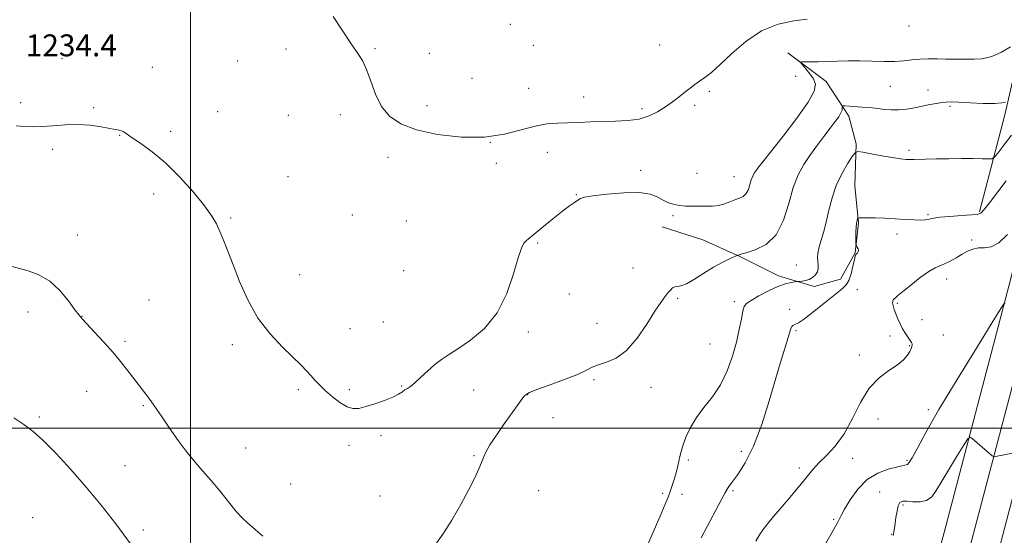
# Model space of a CAD drawing. Extents: x 2147300 to 2150200, y 307300 to 310200.
# Drawn here: x 2147938 to 2148297, y 309461 to 309649 of the extents above; entities that cross this region are included whole.
import ezdxf

# ---------------------------------------------------------------- set-up
doc = ezdxf.new("R2010")
doc.units = 0
doc.header["$MEASUREMENT"] = 0
for name, color, linetype, lineweight in [('BREAKLINE DTM HARD', 7, 'Continuous', 0), ('CONTOUR INDEX', 41, 'Continuous', 13), ('CONTOUR INTERMEDIATE', 44, 'Continuous', 0), ('GRID LINE', 7, 'Continuous', 0), ('SPOT ELEVATION', 7, 'Continuous', 0), ('SPOT ELEVATION DTM', 2, 'Continuous', 13)]:
    doc.layers.add(name, color=color, linetype=linetype, lineweight=lineweight)
doc.styles.add('Style-WORKING', font='WORKING.shx')

msp = doc.modelspace()

# ---------------------------------------------------------------- linework, layer by layer
at = {"layer": 'BREAKLINE DTM HARD'}
for points in [[(2148153.12, 308976.08, 1214.76), (2148169.93, 309042.64, 1215.5), (2148195.42, 309149.05, 1216.32), (2148222.68, 309263.19, 1217.48), (2148245.33, 309351.22, 1218.64), (2148275.49, 309461.81, 1220.56), (2148299.8, 309554.18, 1224.34), (2148312.54, 309607.11, 1227.72), (2148332.24, 309682.69, 1232.6), (2148346.11, 309744.26, 1235.28), (2148358.85, 309797.73, 1235.46), (2148375.04, 309873.83, 1233.48), (2148391.83, 309952.91, 1230.98), (2148401.319, 310000, 1229.415)], [(2148163.95, 308976.08, 1214.99), (2148180.13, 309040.13, 1215.7), (2148205.63, 309146.61, 1216.52), (2148232.87, 309260.66, 1217.68), (2148255.48, 309348.53, 1218.84), (2148285.63, 309459.09, 1220.76), (2148309.98, 309551.61, 1224.54), (2148322.73, 309604.56, 1227.92), (2148342.44, 309680.21, 1232.8), (2148356.34, 309741.89, 1235.48), (2148369.09, 309795.42, 1235.66), (2148385.31, 309871.65, 1233.68), (2148402.11, 309950.78, 1231.18), (2148412.028, 310000, 1229.545)], [(2148174.78, 308976.07, 1214.81), (2148190.33, 309037.62, 1215.5), (2148215.84, 309144.17, 1216.32), (2148243.06, 309258.13, 1217.48), (2148265.63, 309345.84, 1218.64), (2148295.77, 309456.37, 1220.56), (2148320.16, 309549.04, 1224.34), (2148332.92, 309602.01, 1227.72), (2148352.64, 309677.73, 1232.6), (2148366.57, 309739.52, 1235.28), (2148379.33, 309793.11, 1235.46), (2148395.58, 309869.47, 1233.48), (2148412.39, 309948.65, 1230.98), (2148422.737, 310000, 1229.275)], [(2148288.37, 309579.05, 1228.16), (2148297.65, 309614.54, 1231.54), (2148305.76, 309649.46, 1234.62), (2148315.05, 309672.74, 1236.31), (2148327.22, 309716.96, 1237.36), (2148341.14, 309768.75, 1236.89), (2148358.52, 309844.98, 1236.08), (2148375.32, 309918.29, 1233.11), (2148393.28, 309999.17, 1230.43), (2148393.425, 310000, 1230.433)], [(2148218.32, 309637.19, 1234.41), (2148232.35, 309626.69, 1233.1), (2148240.69, 309613.99, 1231.52), (2148243.32, 309603.91, 1230.21), (2148242.9, 309588.58, 1228.98), (2148244.23, 309575, 1227.84), (2148242.92, 309564.04, 1228.06), (2148237.67, 309554.4, 1229.02), (2148228.04, 309551.76, 1229.59), (2148214.89, 309555.69, 1230.47), (2148200.86, 309562.69, 1231.92), (2148187.27, 309568.81, 1233.1), (2148172.37, 309573.61, 1233.01)]]:
    msp.add_polyline3d(points, dxfattribs=at)
at = {"layer": 'CONTOUR INDEX', "elevation": 1230, "flags": 128}
for points in [[(2148165.196, 309452.915), (2148168.64, 309460.789), (2148171.647, 309467.728), (2148173.54, 309472.177), (2148174.571, 309474.712), (2148175.222, 309476.442), (2148175.892, 309478.299), (2148176.624, 309480.512), (2148177.376, 309483.135), (2148178.125, 309486.185), (2148178.938, 309489.551), (2148179.905, 309493.084), (2148181.126, 309496.662), (2148182.746, 309500.258), (2148184.923, 309503.869), (2148187.714, 309507.532), (2148190.791, 309511.449), (2148193.722, 309515.863), (2148196.162, 309520.902), (2148198.087, 309526.24), (2148199.555, 309531.437), (2148200.629, 309536.087), (2148201.393, 309539.93), (2148201.935, 309542.742), (2148202.41, 309544.444), (2148203.247, 309545.535), (2148204.942, 309546.663), (2148207.791, 309548.29), (2148211.285, 309550.136), (2148214.719, 309551.738), (2148217.507, 309552.744), (2148219.559, 309553.249), (2148220.906, 309553.459), (2148222.09, 309553.602), (2148222.635, 309553.645), (2148223.568, 309553.731), (2148224.799, 309553.939), (2148226.147, 309554.353), (2148227.436, 309555.038), (2148228.511, 309555.968), (2148229.228, 309557.095), (2148229.495, 309558.369), (2148229.452, 309559.714), (2148229.295, 309561.054), (2148229.203, 309562.364), (2148229.295, 309563.848), (2148229.675, 309565.765), (2148230.4, 309568.322), (2148231.358, 309571.522), (2148232.389, 309575.315), (2148233.399, 309579.614), (2148234.554, 309584.181), (2148236.081, 309588.742), (2148238.087, 309593.007), (2148240.194, 309596.636), (2148241.904, 309599.271), (2148242.941, 309600.677), (2148243.931, 309601.081), (2148245.721, 309600.83), (2148248.87, 309600.246), (2148252.776, 309599.541), (2148256.551, 309598.904), (2148259.49, 309598.483), (2148261.638, 309598.259), (2148263.226, 309598.173), (2148264.552, 309598.172), (2148268.711, 309598.315), (2148272.562, 309598.414), (2148277.214, 309598.499), (2148281.932, 309598.541), (2148286.071, 309598.524), (2148289.373, 309598.471), (2148291.675, 309598.416), (2148292.967, 309598.465), (2148293.862, 309599.022), (2148295.127, 309600.566), (2148297.315, 309603.39), (2148300.129, 309607.056)], [(2147935.379, 309503.76), (2147939.107, 309501.299), (2147942.429, 309498.776), (2147946.149, 309495.415), (2147950.854, 309490.658), (2147956.272, 309484.807), (2147961.912, 309478.38), (2147967.389, 309471.778), (2147972.741, 309464.935), (2147978.111, 309457.667)]]:
    msp.add_lwpolyline(points, dxfattribs=at)
at = {"layer": 'CONTOUR INTERMEDIATE', "flags": 128}
for points, elevation in [([(2148052.17, 309650.443), (2148055.413, 309645.506), (2148058.534, 309640.889), (2148060.966, 309637.38), (2148062.82, 309634.419), (2148064.375, 309631.112), (2148065.906, 309626.838), (2148067.651, 309622.082), (2148069.842, 309617.604), (2148072.755, 309614.004), (2148076.851, 309611.23), (2148082.633, 309609.069), (2148090.323, 309607.39), (2148099.011, 309606.392), (2148107.5, 309606.356), (2148114.825, 309607.402), (2148120.938, 309608.995), (2148126.02, 309610.442), (2148130.289, 309611.216), (2148134.108, 309611.477), (2148137.876, 309611.556), (2148141.914, 309611.711), (2148146.229, 309611.922), (2148150.747, 309612.098), (2148155.365, 309612.204), (2148159.869, 309612.425), (2148164.012, 309613.005), (2148167.615, 309614.116), (2148170.759, 309615.652), (2148173.587, 309617.442), (2148176.212, 309619.32), (2148178.621, 309621.158), (2148180.767, 309622.839), (2148182.639, 309624.283), (2148184.361, 309625.565), (2148186.093, 309626.798), (2148188.021, 309628.155), (2148190.439, 309630.033), (2148193.664, 309632.889), (2148197.921, 309636.932), (2148203.05, 309641.385), (2148208.795, 309645.223), (2148214.834, 309647.671), (2148220.581, 309648.946), (2148225.385, 309649.51)], 1236), ([(2147936.286, 309610.463), (2147939.438, 309610.242), (2147942.343, 309610.128), (2147945.597, 309610.219), (2147949.63, 309610.549), (2147954.203, 309610.91), (2147958.912, 309611.03), (2147963.374, 309610.726), (2147967.294, 309610.165), (2147972.516, 309609.223), (2147973.865, 309608.963), (2147974.768, 309608.689), (2147975.57, 309608.257), (2147978.688, 309606.144), (2147981.824, 309604.066), (2147985.967, 309601.062), (2147990.829, 309596.957), (2147996.058, 309591.76), (2148001.048, 309586.215), (2148005.126, 309581.251), (2148007.828, 309577.528), (2148009.519, 309574.635), (2148010.77, 309571.895), (2148012.077, 309568.698), (2148013.632, 309564.719), (2148015.548, 309559.702), (2148017.941, 309553.553), (2148020.933, 309546.828), (2148024.646, 309540.242), (2148029.062, 309534.41), (2148033.605, 309529.533), (2148040.408, 309522.95), (2148042.393, 309520.932), (2148043.958, 309519.247), (2148045.498, 309517.541), (2148047.232, 309515.696), (2148049.336, 309513.649), (2148051.897, 309511.416), (2148054.644, 309509.326), (2148057.218, 309507.786), (2148059.401, 309507.104), (2148061.532, 309507.186), (2148064.095, 309507.839), (2148067.377, 309508.872), (2148070.894, 309510.093), (2148073.969, 309511.312), (2148076.095, 309512.37), (2148077.455, 309513.241), (2148078.405, 309513.931), (2148079.286, 309514.502), (2148080.379, 309515.253), (2148081.951, 309516.54), (2148084.163, 309518.572), (2148086.75, 309520.984), (2148089.339, 309523.266), (2148091.718, 309525.082), (2148094.322, 309526.804), (2148097.744, 309528.978), (2148102.329, 309532.094), (2148107.414, 309536.409), (2148112.085, 309542.123), (2148115.628, 309549.162), (2148118.115, 309556.357), (2148119.819, 309562.264), (2148121.001, 309565.834), (2148121.878, 309567.593), (2148122.658, 309568.458), (2148123.563, 309569.24), (2148129.757, 309574.328), (2148133.038, 309577.001), (2148136.143, 309579.458), (2148138.598, 309581.286), (2148140.39, 309582.53), (2148141.617, 309583.351), (2148142.531, 309583.91), (2148143.995, 309584.367), (2148147.021, 309584.881), (2148152.196, 309585.529), (2148158.397, 309586.061), (2148164.071, 309586.144), (2148168.045, 309585.557), (2148170.648, 309584.532), (2148172.587, 309583.414), (2148174.463, 309582.489), (2148176.45, 309581.814), (2148178.616, 309581.386), (2148180.998, 309581.187), (2148183.513, 309581.133), (2148186.044, 309581.125), (2148188.495, 309581.102), (2148190.843, 309581.155), (2148193.084, 309581.417), (2148195.211, 309581.967), (2148197.202, 309582.685), (2148199.033, 309583.399), (2148200.673, 309584.01), (2148202.071, 309584.706), (2148203.172, 309585.747), (2148203.95, 309587.29), (2148204.512, 309589.088), (2148204.994, 309590.79), (2148205.514, 309592.133), (2148206.101, 309593.206), (2148206.765, 309594.186), (2148207.616, 309595.349), (2148209.179, 309597.376), (2148216.6, 309606.745), (2148221.657, 309613.306), (2148225.821, 309619.166), (2148227.999, 309623.161), (2148228.44, 309625.714), (2148227.725, 309627.644), (2148226.408, 309629.581), (2148224.927, 309631.406), (2148223.69, 309632.811), (2148223.062, 309633.58), (2148223.232, 309633.862), (2148224.348, 309633.9), (2148226.482, 309633.9), (2148229.411, 309633.927), (2148232.837, 309634.009), (2148236.521, 309634.155), (2148240.44, 309634.29), (2148244.626, 309634.323), (2148249.05, 309634.202), (2148253.425, 309634.052), (2148257.4, 309634.04), (2148260.744, 309634.276), (2148263.699, 309634.633), (2148266.629, 309634.924), (2148269.789, 309635.014), (2148273.006, 309634.966), (2148276.002, 309634.891), (2148278.593, 309634.874), (2148280.984, 309634.886), (2148283.474, 309634.867), (2148286.302, 309634.827), (2148289.463, 309635.044), (2148292.893, 309635.866), (2148296.453, 309637.477), (2148299.722, 309639.426)], 1234), ([(2148089.522, 309457.415), (2148092.266, 309461.156), (2148095.515, 309466.3), (2148098.858, 309472.106), (2148101.798, 309477.553), (2148103.952, 309481.84), (2148105.405, 309485.03), (2148106.359, 309487.402), (2148107.061, 309489.289), (2148107.925, 309491.229), (2148109.411, 309493.816), (2148111.801, 309497.416), (2148114.66, 309501.49), (2148119.46, 309508.159), (2148120.926, 309510.169), (2148121.909, 309511.481), (2148122.665, 309512.311), (2148123.933, 309513.034), (2148126.571, 309514.064), (2148131.065, 309515.68), (2148136.411, 309517.626), (2148141.231, 309519.512), (2148144.532, 309521.031), (2148146.855, 309522.211), (2148149.123, 309523.162), (2148152.059, 309524.092), (2148155.579, 309525.6), (2148159.399, 309528.382), (2148163.232, 309532.813), (2148166.777, 309537.989), (2148169.73, 309542.684), (2148171.881, 309545.96), (2148173.385, 309548.028), (2148174.491, 309549.388), (2148175.416, 309550.443), (2148176.256, 309551.219), (2148177.071, 309551.649), (2148177.972, 309551.759), (2148179.256, 309551.952), (2148181.266, 309552.724), (2148184.202, 309554.398), (2148187.694, 309556.602), (2148191.225, 309558.791), (2148194.344, 309560.519), (2148196.85, 309561.745), (2148200.082, 309563.17), (2148200.356, 309563.277), (2148201.222, 309563.549), (2148203.174, 309564.106), (2148206.471, 309565.142), (2148210.417, 309567.143), (2148214.078, 309570.665), (2148216.755, 309575.973), (2148218.686, 309582.156), (2148220.346, 309588.009), (2148222.133, 309592.628), (2148224.152, 309596.318), (2148226.434, 309599.688), (2148228.958, 309603.185), (2148231.505, 309606.628), (2148233.802, 309609.672), (2148235.626, 309612.059), (2148236.947, 309613.853), (2148237.78, 309615.204), (2148238.169, 309616.236), (2148238.256, 309616.99), (2148238.211, 309617.482), (2148238.217, 309617.736), (2148238.511, 309617.809), (2148239.347, 309617.762), (2148247.172, 309617.212), (2148249.232, 309617.047), (2148251.367, 309616.824), (2148253.671, 309616.537), (2148256.164, 309616.311), (2148258.849, 309616.301), (2148261.707, 309616.61), (2148264.64, 309617.139), (2148267.524, 309617.735), (2148270.239, 309618.269), (2148272.657, 309618.7), (2148274.65, 309619.01), (2148276.239, 309619.185), (2148278.044, 309619.224), (2148280.833, 309619.13), (2148285.049, 309618.928), (2148289.827, 309618.735), (2148293.98, 309618.688), (2148296.602, 309618.876), (2148297.935, 309619.199)], 1232), ([(2148186.683, 309459.841), (2148195.323, 309476.218), (2148196.528, 309478.281), (2148197.888, 309480.145), (2148200.043, 309482.972), (2148202.825, 309487.259), (2148205.863, 309493.338), (2148208.829, 309501.263), (2148211.567, 309509.995), (2148213.967, 309518.218), (2148215.935, 309524.856), (2148218.476, 309533.143), (2148219.358, 309536.086), (2148219.567, 309536.614), (2148219.849, 309537.081), (2148220.218, 309537.497), (2148220.649, 309537.774), (2148221.206, 309537.937), (2148222.315, 309538.461), (2148224.492, 309539.937), (2148227.996, 309542.697), (2148232.082, 309546.04), (2148235.746, 309549.011), (2148238.228, 309550.943), (2148239.732, 309552.338), (2148240.701, 309553.986), (2148241.498, 309556.427), (2148242.169, 309559.175), (2148242.678, 309561.492), (2148243.012, 309562.833), (2148243.247, 309563.428), (2148243.479, 309563.703), (2148243.771, 309564.01), (2148244.033, 309564.425), (2148244.142, 309564.949), (2148244.016, 309565.566), (2148243.752, 309566.174), (2148243.491, 309566.654), (2148243.34, 309566.962), (2148243.277, 309567.371), (2148243.249, 309568.231), (2148243.219, 309569.76), (2148243.218, 309571.656), (2148243.292, 309573.482), (2148243.469, 309574.887), (2148243.692, 309575.857), (2148243.888, 309576.461), (2148244.053, 309576.774), (2148244.482, 309576.889), (2148245.543, 309576.905), (2148247.513, 309576.897), (2148250.3, 309576.851), (2148253.719, 309576.73), (2148257.539, 309576.517), (2148261.323, 309576.278), (2148264.588, 309576.1), (2148266.967, 309576.051), (2148268.577, 309576.118), (2148269.65, 309576.271), (2148270.494, 309576.483), (2148271.708, 309576.744), (2148273.966, 309577.052), (2148277.634, 309577.392), (2148281.854, 309577.711), (2148285.458, 309577.944), (2148287.624, 309578.119), (2148288.884, 309578.616), (2148290.114, 309579.909), (2148292.031, 309582.364), (2148298.156, 309590.446)], 1228), ([(2148206.63, 309458.623), (2148208.046, 309461.005), (2148209.381, 309462.963), (2148211.068, 309465.12), (2148213.182, 309467.644), (2148218.577, 309473.938), (2148221.465, 309477.353), (2148223.993, 309480.425), (2148225.936, 309482.884), (2148227.672, 309485.012), (2148229.733, 309487.231), (2148232.495, 309489.933), (2148235.708, 309493.402), (2148238.967, 309497.892), (2148241.984, 309503.454), (2148244.941, 309509.322), (2148248.134, 309514.528), (2148251.725, 309518.348), (2148255.332, 309521.045), (2148258.433, 309523.126), (2148260.637, 309524.999), (2148262.055, 309526.672), (2148262.927, 309528.05), (2148263.462, 309529.073), (2148263.751, 309529.805), (2148263.854, 309530.343), (2148263.811, 309530.796), (2148263.578, 309531.314), (2148263.088, 309532.062), (2148262.309, 309533.162), (2148261.345, 309534.581), (2148260.333, 309536.248), (2148259.389, 309538.081), (2148258.551, 309539.964), (2148257.834, 309541.774), (2148257.257, 309543.395), (2148256.856, 309544.753), (2148256.666, 309545.782), (2148256.708, 309546.452), (2148256.928, 309546.878), (2148257.254, 309547.207), (2148257.698, 309547.62), (2148258.601, 309548.416), (2148260.388, 309549.927), (2148263.281, 309552.306), (2148266.7, 309554.998), (2148269.859, 309557.272), (2148272.186, 309558.607), (2148273.958, 309559.333), (2148275.662, 309559.994), (2148277.666, 309561.003), (2148279.872, 309562.26), (2148282.067, 309563.538), (2148284.092, 309564.632), (2148286.032, 309565.43), (2148288.028, 309565.842), (2148290.212, 309565.924), (2148292.68, 309566.311), (2148295.52, 309567.78), (2148298.709, 309570.784)], 1226), ([(2147934.265, 309559.162), (2147940.654, 309557.496), (2147944.602, 309556.081), (2147948.595, 309553.75), (2147952.279, 309550.316), (2147955.405, 309546.504), (2147957.751, 309543.262), (2147959.255, 309541.227), (2147960.499, 309539.769), (2147964.95, 309535.066), (2147968.333, 309531.399), (2147971.809, 309527.471), (2147974.915, 309523.726), (2147977.605, 309520.302), (2147983.666, 309512.395), (2147985.108, 309510.478), (2147986.349, 309508.747), (2147987.727, 309506.742), (2147989.639, 309503.922), (2147992.346, 309499.967), (2147995.541, 309495.431), (2147998.778, 309491.091), (2148001.727, 309487.496), (2148004.533, 309484.297), (2148007.461, 309480.92), (2148010.667, 309476.994), (2148013.885, 309472.966), (2148016.744, 309469.489), (2148018.98, 309467.03), (2148020.778, 309465.315), (2148026.399, 309460.433)], 1232), ([(2148232.295, 309457.936), (2148235.071, 309462.775), (2148236.763, 309465.864), (2148237.857, 309467.973), (2148239.112, 309470.31), (2148241.141, 309473.726), (2148243.952, 309477.654), (2148247.407, 309481.17), (2148251.287, 309483.562), (2148255.065, 309484.972), (2148258.136, 309485.756), (2148260.063, 309486.22), (2148261.09, 309486.479), (2148261.631, 309486.595), (2148262.076, 309486.724), (2148262.719, 309487.379), (2148263.83, 309489.164), (2148265.714, 309492.66), (2148268.817, 309498.364), (2148273.621, 309506.749), (2148280.238, 309517.766), (2148287.3, 309529.262), (2148293.069, 309538.562), (2148296.272, 309543.701), (2148297.487, 309545.565), (2148297.754, 309545.751)], 1224), ([(2148256.816, 309460.737), (2148257.112, 309462.011), (2148257.355, 309463.356), (2148257.601, 309465.058), (2148257.9, 309467.268), (2148258.275, 309469.605), (2148258.739, 309471.553), (2148259.347, 309472.72), (2148260.304, 309473.207), (2148261.853, 309473.238), (2148264.114, 309473.06), (2148266.696, 309473.02), (2148269.087, 309473.486), (2148270.947, 309474.791), (2148272.64, 309477.12), (2148274.708, 309480.622), (2148277.478, 309485.233), (2148280.434, 309490.046), (2148282.849, 309493.939), (2148284.223, 309496.061), (2148284.966, 309496.64), (2148285.715, 309496.17), (2148293.105, 309489.871), (2148293.511, 309489.577), (2148293.959, 309489.525), (2148294.833, 309489.672), (2148304.37, 309491.532)], 1222)]:
    msp.add_lwpolyline(points, dxfattribs=dict(at, elevation=elevation))
at = {"layer": 'GRID LINE', "flags": 128}
for points in [[(2148000, 307500), (2148000, 310000)], [(2150000, 309500), (2147500, 309500)]]:
    msp.add_lwpolyline(points, dxfattribs=at)
at = {"layer": 'SPOT ELEVATION DTM'}
for p in [(2148116.88, 309647.67, 1237.15), (2148262.7, 309647.04, 1235.41), (2148125.35, 309639.97, 1237.45), (2148171.55, 309640.04, 1237.47), (2148034.93, 309638.6, 1235.64), (2148067.43, 309638.76, 1236.11), (2148087.27, 309637.03, 1236.59), (2147952.97, 309635.12, 1234.52), (2148017.28, 309634.16, 1235.27), (2147986.06, 309631.92, 1234.75), (2148102.86, 309627.85, 1236.72), (2148221.22, 309628.64, 1235.76), (2148123.66, 309624.27, 1236.91), (2148189.63, 309623.16, 1235.61), (2148255.86, 309624.99, 1233.1), (2148269.55, 309623.56, 1232.59), (2147937.88, 309619, 1234.48), (2148143.73, 309621.07, 1236.73), (2147964.55, 309617.12, 1234.22), (2148009.99, 309615.64, 1234.95), (2148086.51, 309617.9, 1236.44), (2148165.01, 309616.75, 1236.39), (2148184.26, 309618, 1235.54), (2148277.69, 309617.6, 1231.78), (2148035.75, 309614.35, 1235.33), (2148054.76, 309614.57, 1235.65), (2147992.81, 309608.47, 1234.36), (2147974.07, 309607.07, 1233.94), (2148109.59, 309604.49, 1236), (2147949.56, 309601.88, 1233.59), (2148130.45, 309600.8, 1235.21), (2148262.7, 309601.54, 1230.31), (2148072.18, 309599.04, 1235.56), (2148111.82, 309596.74, 1235.63), (2148164.57, 309594.24, 1234.5), (2148185.15, 309593.19, 1234.87), (2148035.61, 309591.97, 1234.9), (2148198.7, 309591.93, 1234.82), (2147986.53, 309585.54, 1233.5), (2148141.09, 309585.33, 1234.07), (2148014.63, 309576.76, 1234.17), (2148059.16, 309577.86, 1235.37), (2148078.9, 309575.73, 1235.85), (2148176.34, 309577.66, 1233.76), (2148269.56, 309578.05, 1228.22), (2147958.59, 309570.65, 1232.58), (2148258.22, 309570.94, 1227.5), (2148285.55, 309568.79, 1226.3), (2148126.97, 309567.67, 1233.81), (2148077.92, 309557.6, 1235.27), (2148161.73, 309558.58, 1232.89), (2148221.52, 309559.59, 1231.08), (2148039.88, 309556.07, 1234.71), (2148276.44, 309554.46, 1225.43), (2148243.82, 309550.55, 1227.04), (2147984.79, 309546.79, 1232.92), (2148138.53, 309548.98, 1233.32), (2148178.07, 309547.41, 1231.77), (2148198.77, 309546.2, 1230.39), (2148219.05, 309543.45, 1228.48), (2148258.45, 309545.65, 1225.82), (2147940.59, 309542.38, 1231.48), (2147960.33, 309540.9, 1232.03), (2148267.36, 309539.6, 1225.33), (2148058.34, 309536.3, 1234.7), (2148070.46, 309538.82, 1234.81), (2148148.56, 309538.27, 1232.74), (2148221.3, 309535.67, 1227.78), (2148123.47, 309535.08, 1233.67), (2148255.71, 309533.72, 1226.42), (2148275.25, 309534.07, 1224.87), (2147976.06, 309531.68, 1232.27), (2148015.25, 309530.52, 1233.65), (2148189.96, 309530.69, 1231.07), (2148262.95, 309530.14, 1226.11), (2148244.48, 309526.77, 1226.23), (2148147.54, 309517.69, 1231.72), (2148039.4, 309514.04, 1233.78), (2148058.05, 309514.05, 1234.23), (2148077.24, 309515.4, 1234.09), (2148103.57, 309513.96, 1233.43), (2148168.29, 309514.84, 1231.39), (2147962.02, 309513.45, 1231.2), (2148123.22, 309512.19, 1231.94), (2147982.8, 309508.22, 1231.85), (2148269.75, 309506.69, 1224.4), (2147944.76, 309504.09, 1230.3), (2148132.54, 309503.74, 1230.88), (2148251.3, 309503.35, 1225.68), (2148069.64, 309497.25, 1233.66), (2148020.13, 309492.67, 1232.88), (2148057.96, 309493.63, 1233.62), (2148103.59, 309489.96, 1232.19), (2148201.32, 309491.52, 1228.44), (2148242.04, 309488.96, 1224.94), (2147976.05, 309486.22, 1231.01), (2148181.97, 309488.35, 1229.7), (2148222.55, 309485.38, 1226.46), (2148261.87, 309488.22, 1224.23), (2148036.67, 309479.57, 1232.89), (2148069.27, 309475.11, 1233.11), (2148127.27, 309477.06, 1230.79), (2148172.55, 309476.14, 1230.32), (2148179.62, 309475.71, 1229.42), (2148198.34, 309477.11, 1227.77), (2148251.9, 309476.59, 1222.93), (2148260.45, 309471.88, 1221.74), (2147942.32, 309467.18, 1228.53), (2148235.08, 309466.58, 1224.2), (2147982.8, 309462.74, 1230.4), (2148256.38, 309461.1, 1222.1)]:
    msp.add_point(p, dxfattribs=at)

# ---------------------------------------------------------------- texts
at = {"layer": 'SPOT ELEVATION', "style": 'Style-WORKING'}
msp.add_text('1234.4', height=8, dxfattribs=at).set_placement((2147939.766, 309635.94, 1234.376))

doc.saveas('drawing.dxf')
